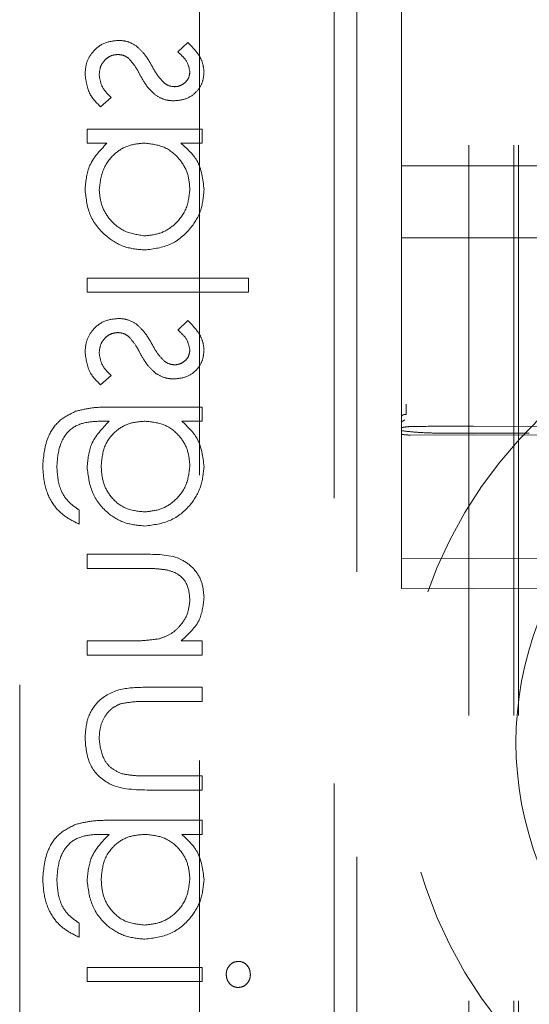
# Model space of a CAD drawing. Units: millimetres. Extents: x 11 to 205, y 5 to 292.
# Drawn here: x 68 to 69, y 128 to 130 of the extents above; entities that cross this region are included whole.
import ezdxf

# ---------------------------------------------------------------- set-up
doc = ezdxf.new("R2010")
doc.units = ezdxf.units.MM
doc.linetypes.add('HIDDEN', pattern=[1.905, 1.27, -0.635])

msp = doc.modelspace()

# ---------------------------------------------------------------- linework, layer by layer
at = {"color": 7, "linetype": 'HIDDEN', "lineweight": 18}
for p, q in [((69.3966, 124.5429), (69.3966, 229.5429)), ((69.3866, 124.5429), (69.3866, 205.2929)), ((69.2866, 124.5429), (69.2866, 205.1429)), ((69.1366, 152.0118), (69.1366, 129.0113)), ((68.6866, 135.873), (68.6866, 127.5216)), ((69.0366, 124.8629), (69.0366, 135.8629)), ((68.9866, 135.8216), (68.9866, 125.6716)), ((69.1366, 130.7064), (69.1366, 129.5766)), ((69.1366, 129.5766), (69.1366, 129.9346)), ((69.1366, 129.9346), (69.1366, 129.4166)), ((68.6605, 129.8517), (68.6385, 129.8304)), ((68.4667, 129.7081), (68.4904, 129.7289)), ((68.6924, 129.6587), (68.4366, 129.6587)), ((68.4366, 129.6587), (68.4366, 129.6273)), ((68.6924, 129.6273), (68.6924, 129.6587)), ((68.4366, 129.6273), (68.4808, 129.6273)), ((68.645, 129.6273), (68.6924, 129.6273)), ((69.1366, 129.5766), (69.1465, 129.5766)), ((69.2966, 129.5766), (69.1465, 129.5766)), ((69.5067, 129.5766), (69.2966, 129.5766)), ((69.1465, 129.4166), (69.1366, 129.4166)), ((69.1366, 129.4166), (69.1366, 129.0464)), ((69.1366, 129.0464), (69.1366, 129.4166)), ((69.1465, 129.4166), (69.2966, 129.4166)), ((69.2966, 129.4166), (69.5067, 129.4166)), ((68.4366, 129.3267), (68.4366, 129.2953)), ((68.7956, 129.3267), (68.4366, 129.3267)), ((68.7956, 129.2953), (68.7956, 129.3267)), ((68.4366, 129.2953), (68.7956, 129.2953)), ((68.6605, 129.2324), (68.6385, 129.2111)), ((68.4667, 129.0889), (68.4904, 129.1097)), ((69.1366, 129.0464), (69.1366, 128.9871)), ((68.6924, 129.0395), (68.4894, 129.0395)), ((68.6924, 129.0081), (68.6924, 129.0395)), ((68.4724, 129.0081), (68.4856, 129.0081)), ((68.6476, 129.0081), (68.6924, 129.0081)), ((69.1435, 129.0114), (69.1359, 129.0059)), ((69.1366, 128.9871), (69.1366, 128.9359)), ((69.2966, 128.9781), (69.1565, 128.9774)), ((69.2966, 128.9819), (69.2324, 128.9816)), ((69.4979, 128.9963), (69.2966, 128.9973)), ((69.4208, 128.9813), (69.2966, 128.9819)), ((69.4967, 128.9771), (69.2966, 128.9781)), ((69.1366, 128.9359), (69.1366, 128.8586)), ((69.1366, 128.8586), (69.1366, 128.715)), ((68.4187, 128.7792), (68.4187, 128.8107)), ((69.1366, 128.715), (69.1366, 128.6358)), ((68.4366, 128.7119), (68.4366, 128.6805)), ((68.5672, 128.7119), (68.4366, 128.7119)), ((69.2966, 128.7016), (69.1366, 128.7024)), ((69.5166, 128.7027), (69.2966, 128.7016)), ((68.4366, 128.6805), (68.5569, 128.6805)), ((69.1366, 128.6358), (69.2966, 128.635)), ((69.2966, 128.635), (69.5166, 128.6361)), ((68.5291, 128.519), (68.4366, 128.519)), ((68.4366, 128.519), (68.4366, 128.4876)), ((68.6924, 128.519), (68.6462, 128.519)), ((68.6924, 128.4876), (68.6924, 128.519)), ((68.4366, 128.4876), (68.6924, 128.4876)), ((68.2866, 128.4215), (68.2866, 127.0216)), ((68.6924, 128.4158), (68.5679, 128.4158)), ((68.6924, 128.3844), (68.6924, 128.4158)), ((68.5737, 128.3844), (68.6924, 128.3844)), ((68.6924, 128.2183), (68.5737, 128.2183)), ((68.6924, 128.1869), (68.6924, 128.2183)), ((68.5702, 128.1869), (68.6924, 128.1869)), ((68.6924, 128.1196), (68.4894, 128.1196)), ((68.6924, 128.0882), (68.6924, 128.1196)), ((68.4724, 128.0882), (68.4856, 128.0882)), ((68.6476, 128.0882), (68.6924, 128.0882)), ((68.4187, 127.8594), (68.4187, 127.8908)), ((68.6924, 127.7921), (68.4366, 127.7921)), ((68.4366, 127.7921), (68.4366, 127.7607)), ((68.6924, 127.7607), (68.6924, 127.7921)), ((68.4366, 127.7607), (68.6924, 127.7607))]:
    msp.add_line(p, q, dxfattribs=at)
for radius, start, end in [(1, 87.612, 272.388), (0.7455, 158.7953, 201.2047)]:
    msp.add_arc((70.1366, 128.2929), radius, start, end, dxfattribs=at)
for points, knots in [([(68.506, 129.8562), (68.495, 129.8549), (68.473, 129.8524), (68.4486, 129.832), (68.4341, 129.8072), (68.4328, 129.7899), (68.4321, 129.7812)], [0, 0, 0, 0, 0.27959, 0.559268, 0.779466, 1, 1, 1, 1]), ([(68.5456, 129.8443), (68.5386, 129.8481), (68.5263, 129.8549), (68.5122, 129.8558), (68.506, 129.8562)], [0, 0, 0, 0, 0.559556, 1, 1, 1, 1]), ([(68.5815, 129.7982), (68.576, 129.8078), (68.5664, 129.8251), (68.5519, 129.8384), (68.5456, 129.8443)], [0, 0, 0, 0, 0.560679, 1, 1, 1, 1]), ([(68.6969, 129.7862), (68.6961, 129.7934), (68.6944, 129.8078), (68.6815, 129.8306), (68.6685, 129.8437), (68.6605, 129.8517)], [0, 0, 0, 0, 0.279601, 0.559772, 1, 1, 1, 1]), ([(68.4635, 129.7796), (68.4642, 129.786), (68.4654, 129.7987), (68.4762, 129.8133), (68.4897, 129.8231), (68.4997, 129.8242), (68.5047, 129.8248)], [0, 0, 0, 0, 0.280023, 0.559704, 0.779929, 1, 1, 1, 1]), ([(68.5047, 129.8248), (68.5097, 129.8243), (68.5186, 129.8234), (68.5259, 129.8184), (68.5291, 129.8161)], [0, 0, 0, 0, 0.559513, 1, 1, 1, 1]), ([(68.5291, 129.8161), (68.5348, 129.8094), (68.545, 129.7975), (68.5522, 129.7835), (68.5554, 129.7774)], [0, 0, 0, 0, 0.559025, 1, 1, 1, 1]), ([(68.6385, 129.8304), (68.6462, 129.8236), (68.6599, 129.8116), (68.6638, 129.7939), (68.6654, 129.7862)], [0, 0, 0, 0, 0.562088, 1, 1, 1, 1]), ([(68.6078, 129.7617), (68.6021, 129.7679), (68.5919, 129.779), (68.5846, 129.7923), (68.5815, 129.7982)], [0, 0, 0, 0, 0.558972, 1, 1, 1, 1]), ([(68.4321, 129.7812), (68.4342, 129.7654), (68.4379, 129.737), (68.4579, 129.7169), (68.4667, 129.7081)], [0, 0, 0, 0, 0.559284, 1, 1, 1, 1]), ([(68.4904, 129.7289), (68.4823, 129.7369), (68.4679, 129.751), (68.4649, 129.7709), (68.4635, 129.7796)], [0, 0, 0, 0, 0.560826, 1, 1, 1, 1]), ([(68.5554, 129.7774), (68.5606, 129.768), (68.5699, 129.7514), (68.5841, 129.7388), (68.5904, 129.7333)], [0, 0, 0, 0, 0.560767, 1, 1, 1, 1]), ([(68.6298, 129.7216), (68.6396, 129.7225), (68.6591, 129.7244), (68.6816, 129.7414), (68.695, 129.7631), (68.6962, 129.7785), (68.6969, 129.7862)], [0, 0, 0, 0, 0.279956, 0.559547, 0.779606, 1, 1, 1, 1]), ([(68.6654, 129.7862), (68.6648, 129.7812), (68.6635, 129.7713), (68.6538, 129.7607), (68.6427, 129.754), (68.6349, 129.7533), (68.631, 129.753)], [0, 0, 0, 0, 0.27919, 0.558927, 0.779473, 1, 1, 1, 1]), ([(68.631, 129.753), (68.6263, 129.7535), (68.6178, 129.7546), (68.6109, 129.7595), (68.6078, 129.7617)], [0, 0, 0, 0, 0.559105, 1, 1, 1, 1]), ([(68.5904, 129.7333), (68.5973, 129.7295), (68.6096, 129.7226), (68.6236, 129.7219), (68.6298, 129.7216)], [0, 0, 0, 0, 0.559572, 1, 1, 1, 1]), ([(68.4808, 129.6273), (68.4651, 129.6108), (68.4369, 129.5811), (68.4336, 129.5407), (68.4321, 129.5229)], [0, 0, 0, 0, 0.558722, 1, 1, 1, 1]), ([(68.4635, 129.524), (68.4654, 129.539), (68.4691, 129.5689), (68.4946, 129.6039), (68.5285, 129.6243), (68.5521, 129.6263), (68.5639, 129.6273)], [0, 0, 0, 0, 0.2797915, 0.5594215, 0.7795738, 1, 1, 1, 1]), ([(68.4635, 129.524), (68.4654, 129.539), (68.4691, 129.5689), (68.4946, 129.6039), (68.5285, 129.6243), (68.5521, 129.6263), (68.5639, 129.6273)], [0, 0, 0, 0, 0.2797915, 0.5594215, 0.7795738, 1, 1, 1, 1]), ([(68.5639, 129.6273), (68.5791, 129.6256), (68.6094, 129.6223), (68.6428, 129.5941), (68.6626, 129.5599), (68.6645, 129.5362), (68.6654, 129.5243)], [0, 0, 0, 0, 0.279658, 0.559235, 0.779522, 1, 1, 1, 1]), ([(68.5639, 129.6273), (68.5791, 129.6256), (68.6094, 129.6223), (68.6428, 129.5941), (68.6626, 129.5599), (68.6645, 129.5362), (68.6654, 129.5243)], [0, 0, 0, 0, 0.279658, 0.559235, 0.779522, 1, 1, 1, 1]), ([(68.6969, 129.5238), (68.6942, 129.5469), (68.6896, 129.5882), (68.6587, 129.6154), (68.645, 129.6273)], [0, 0, 0, 0, 0.558946, 1, 1, 1, 1]), ([(68.6969, 129.5238), (68.6942, 129.5469), (68.6896, 129.5882), (68.6587, 129.6154), (68.645, 129.6273)], [0, 0, 0, 0, 0.558946, 1, 1, 1, 1]), ([(68.4321, 129.5229), (68.4344, 129.5032), (68.439, 129.4639), (68.4752, 129.4204), (68.5188, 129.3935), (68.5497, 129.3908), (68.5652, 129.3895)], [0, 0, 0, 0, 0.279553, 0.559353, 0.779602, 1, 1, 1, 1]), ([(68.4321, 129.5229), (68.4344, 129.5032), (68.439, 129.4639), (68.4752, 129.4204), (68.5188, 129.3935), (68.5497, 129.3908), (68.5652, 129.3895)], [0, 0, 0, 0, 0.279553, 0.559353, 0.779602, 1, 1, 1, 1]), ([(68.5648, 129.4209), (68.5499, 129.4231), (68.5201, 129.4274), (68.4866, 129.4548), (68.467, 129.4887), (68.4647, 129.5122), (68.4635, 129.524)], [0, 0, 0, 0, 0.27938, 0.559114, 0.779612, 1, 1, 1, 1]), ([(68.5648, 129.4209), (68.5499, 129.4231), (68.5201, 129.4274), (68.4866, 129.4548), (68.467, 129.4887), (68.4647, 129.5122), (68.4635, 129.524)], [0, 0, 0, 0, 0.27938, 0.559114, 0.779612, 1, 1, 1, 1]), ([(68.6654, 129.5243), (68.6637, 129.5093), (68.6602, 129.4793), (68.6335, 129.4452), (68.6001, 129.4247), (68.5766, 129.4222), (68.5648, 129.4209)], [0, 0, 0, 0, 0.279762, 0.559277, 0.779753, 1, 1, 1, 1]), ([(68.6654, 129.5243), (68.6637, 129.5093), (68.6602, 129.4793), (68.6335, 129.4452), (68.6001, 129.4247), (68.5766, 129.4222), (68.5648, 129.4209)], [0, 0, 0, 0, 0.279762, 0.559277, 0.779753, 1, 1, 1, 1]), ([(68.5652, 129.3895), (68.5848, 129.3919), (68.624, 129.3968), (68.6666, 129.4339), (68.6929, 129.4776), (68.6955, 129.5084), (68.6969, 129.5238)], [0, 0, 0, 0, 0.279415, 0.55921, 0.779552, 1, 1, 1, 1]), ([(68.5652, 129.3895), (68.5848, 129.3919), (68.624, 129.3968), (68.6666, 129.4339), (68.6929, 129.4776), (68.6955, 129.5084), (68.6969, 129.5238)], [0, 0, 0, 0, 0.279415, 0.55921, 0.779552, 1, 1, 1, 1]), ([(68.506, 129.2369), (68.495, 129.2357), (68.473, 129.2332), (68.4486, 129.2127), (68.4342, 129.1879), (68.4328, 129.1706), (68.4321, 129.162)], [0, 0, 0, 0, 0.279611, 0.559246, 0.77955, 1, 1, 1, 1]), ([(68.5456, 129.225), (68.5386, 129.2289), (68.5263, 129.2357), (68.5122, 129.2366), (68.506, 129.2369)], [0, 0, 0, 0, 0.559556, 1, 1, 1, 1]), ([(68.5815, 129.179), (68.576, 129.1886), (68.5664, 129.2058), (68.5519, 129.2192), (68.5456, 129.225)], [0, 0, 0, 0, 0.560679, 1, 1, 1, 1]), ([(68.6969, 129.167), (68.6961, 129.1742), (68.6944, 129.1885), (68.6815, 129.2114), (68.6685, 129.2244), (68.6605, 129.2324)], [0, 0, 0, 0, 0.279601, 0.559772, 1, 1, 1, 1]), ([(68.4635, 129.1604), (68.4642, 129.1667), (68.4654, 129.1795), (68.4762, 129.1941), (68.4897, 129.2039), (68.4997, 129.205), (68.5047, 129.2055)], [0, 0, 0, 0, 0.280023, 0.559704, 0.779929, 1, 1, 1, 1]), ([(68.5047, 129.2055), (68.5097, 129.2051), (68.5186, 129.2042), (68.5259, 129.1991), (68.5291, 129.1969)], [0, 0, 0, 0, 0.559643, 1, 1, 1, 1]), ([(68.5291, 129.1969), (68.5348, 129.1902), (68.545, 129.1782), (68.5522, 129.1643), (68.5554, 129.1581)], [0, 0, 0, 0, 0.5591135, 1, 1, 1, 1]), ([(68.6385, 129.2111), (68.6462, 129.2044), (68.6599, 129.1924), (68.6638, 129.1747), (68.6654, 129.167)], [0, 0, 0, 0, 0.562088, 1, 1, 1, 1]), ([(68.6078, 129.1424), (68.6021, 129.1487), (68.5919, 129.1598), (68.5846, 129.1731), (68.5815, 129.179)], [0, 0, 0, 0, 0.558882, 1, 1, 1, 1]), ([(68.4321, 129.162), (68.4342, 129.1461), (68.4379, 129.1178), (68.4579, 129.0977), (68.4667, 129.0889)], [0, 0, 0, 0, 0.559346, 1, 1, 1, 1]), ([(68.4904, 129.1097), (68.4823, 129.1176), (68.4679, 129.1318), (68.4649, 129.1517), (68.4635, 129.1604)], [0, 0, 0, 0, 0.560826, 1, 1, 1, 1]), ([(68.5554, 129.1581), (68.5606, 129.1488), (68.5699, 129.1322), (68.5841, 129.1196), (68.5904, 129.114)], [0, 0, 0, 0, 0.560767, 1, 1, 1, 1]), ([(68.6298, 129.1023), (68.6396, 129.1033), (68.6591, 129.1051), (68.6816, 129.1221), (68.695, 129.1439), (68.6962, 129.1593), (68.6969, 129.167)], [0, 0, 0, 0, 0.279956, 0.559547, 0.779606, 1, 1, 1, 1]), ([(68.6654, 129.167), (68.6648, 129.162), (68.6635, 129.152), (68.6538, 129.1415), (68.6427, 129.1348), (68.6349, 129.1341), (68.631, 129.1337)], [0, 0, 0, 0, 0.27919, 0.558927, 0.779473, 1, 1, 1, 1]), ([(68.631, 129.1337), (68.6263, 129.1343), (68.6178, 129.1353), (68.6109, 129.1403), (68.6078, 129.1424)], [0, 0, 0, 0, 0.558967, 1, 1, 1, 1]), ([(68.5904, 129.114), (68.5973, 129.1102), (68.6096, 129.1034), (68.6236, 129.1026), (68.6298, 129.1023)], [0, 0, 0, 0, 0.559572, 1, 1, 1, 1]), ([(69.1465, 129.0464), (69.1466, 129.0424), (69.1466, 129.0344), (69.1465, 129.027), (69.1465, 129.0234)], [0, 0, 0, 0, 0.4997334, 1, 1, 1, 1]), ([(68.4109, 129.0302), (68.3982, 129.0239), (68.3728, 129.0114), (68.3434, 128.9683), (68.34, 128.932), (68.3379, 128.9099)], [0, 0, 0, 0, 0.280089, 0.56036, 1, 1, 1, 1]), ([(68.4109, 129.0302), (68.3982, 129.0239), (68.3728, 129.0114), (68.3434, 128.9683), (68.34, 128.932), (68.3379, 128.9099)], [0, 0, 0, 0, 0.280089, 0.56036, 1, 1, 1, 1]), ([(68.4894, 129.0395), (68.4745, 129.0395), (68.448, 129.0394), (68.4222, 129.033), (68.4109, 129.0302)], [0, 0, 0, 0, 0.560414, 1, 1, 1, 1]), ([(69.1366, 129.0189), (69.1368, 129.0194), (69.137, 129.0203), (69.1382, 129.0213), (69.1395, 129.022), (69.141, 129.0226), (69.1434, 129.0232), (69.1453, 129.0233), (69.1465, 129.0234)], [0, 0, 0, 0, 0.220205, 0.352481, 0.487514, 0.622288, 0.754353, 1, 1, 1, 1]), ([(68.3693, 128.9069), (68.3704, 128.9224), (68.3726, 128.9535), (68.3966, 128.9933), (68.4357, 129.0077), (68.4601, 129.008), (68.4724, 129.0081)], [0, 0, 0, 0, 0.280787, 0.559883, 0.778676, 1, 1, 1, 1]), ([(68.3693, 128.9069), (68.3704, 128.9224), (68.3726, 128.9535), (68.3966, 128.9933), (68.4357, 129.0077), (68.4601, 129.008), (68.4724, 129.0081)], [0, 0, 0, 0, 0.280787, 0.559883, 0.778676, 1, 1, 1, 1]), ([(68.4856, 129.0081), (68.4701, 128.9919), (68.4422, 128.963), (68.4383, 128.9234), (68.4366, 128.9059)], [0, 0, 0, 0, 0.558799, 1, 1, 1, 1]), ([(68.468, 128.9075), (68.4692, 128.9223), (68.4717, 128.952), (68.4972, 128.9865), (68.531, 129.0056), (68.5542, 129.0073), (68.5659, 129.0081)], [0, 0, 0, 0, 0.28018, 0.559302, 0.779424, 1, 1, 1, 1]), ([(68.468, 128.9075), (68.4692, 128.9223), (68.4717, 128.952), (68.4972, 128.9865), (68.531, 129.0056), (68.5542, 129.0073), (68.5659, 129.0081)], [0, 0, 0, 0, 0.28018, 0.559302, 0.779424, 1, 1, 1, 1]), ([(68.5659, 129.0081), (68.5806, 129.0066), (68.6099, 129.0036), (68.6433, 128.9772), (68.6621, 128.9439), (68.6643, 128.9209), (68.6654, 128.9094)], [0, 0, 0, 0, 0.279823, 0.55911, 0.779565, 1, 1, 1, 1]), ([(68.5659, 129.0081), (68.5806, 129.0066), (68.6099, 129.0036), (68.6433, 128.9772), (68.6621, 128.9439), (68.6643, 128.9209), (68.6654, 128.9094)], [0, 0, 0, 0, 0.279823, 0.55911, 0.779565, 1, 1, 1, 1]), ([(68.6969, 128.9069), (68.6942, 128.9291), (68.6894, 128.9689), (68.6604, 128.9961), (68.6476, 129.0081)], [0, 0, 0, 0, 0.558577, 1, 1, 1, 1]), ([(69.1366, 129.0062), (69.1366, 129.0079), (69.1366, 129.0109), (69.1366, 129.0139), (69.1366, 129.0152)], [0, 0, 0, 0, 0.55863, 1, 1, 1, 1]), ([(69.1366, 129.0113), (69.1366, 129.0112), (69.1366, 129.0089), (69.1366, 129.0047), (69.1366, 128.9978), (69.1366, 128.992), (69.1366, 128.9879), (69.1366, 128.9871)], [0, 0, 0, 0, 0.0122753, 0.3281366, 0.5755308, 0.9132818, 1, 1, 1, 1]), ([(69.1565, 128.9965), (69.1515, 128.996), (69.1441, 128.9953), (69.1376, 128.9941), (69.1369, 128.9935), (69.1366, 128.9932)], [0, 0, 0, 0, 0.535088, 0.784237, 1, 1, 1, 1]), ([(69.2324, 128.9816), (69.2204, 128.9817), (69.1957, 128.9819), (69.1621, 128.984), (69.1443, 128.986), (69.1367, 128.9871), (69.1366, 128.9871)], [0, 0, 0, 0, 0.313226, 0.644971, 0.993357, 1, 1, 1, 1]), ([(69.1366, 128.9799), (69.1368, 128.9796), (69.1373, 128.979), (69.1408, 128.9783), (69.1459, 128.9777), (69.1515, 128.9774), (69.1551, 128.9774), (69.1565, 128.9774)], [0, 0, 0, 0, 0.217651, 0.435191, 0.651897, 0.866925, 1, 1, 1, 1]), ([(69.2966, 128.9973), (69.2794, 128.9972), (69.2578, 128.9971), (69.235, 128.9969), (69.229, 128.9969), (69.2272, 128.9969), (69.2034, 128.9969), (69.1798, 128.9967), (69.1565, 128.9965)], [0, 0, 0, 0, 0.367271, 0.462949, 0.488794, 0.496239, 0.499983, 1, 1, 1, 1]), ([(68.3379, 128.9099), (68.3388, 128.8945), (68.3407, 128.8639), (68.3578, 128.8236), (68.3861, 128.7951), (68.4078, 128.7845), (68.4187, 128.7792)], [0, 0, 0, 0, 0.280262, 0.560005, 0.779573, 1, 1, 1, 1]), ([(68.3379, 128.9099), (68.3388, 128.8945), (68.3407, 128.8639), (68.3578, 128.8236), (68.3861, 128.7951), (68.4078, 128.7845), (68.4187, 128.7792)], [0, 0, 0, 0, 0.280262, 0.560005, 0.779573, 1, 1, 1, 1]), ([(68.4187, 128.8107), (68.4099, 128.8168), (68.3924, 128.829), (68.3723, 128.8626), (68.3704, 128.8901), (68.3693, 128.9069)], [0, 0, 0, 0, 0.280305, 0.560272, 1, 1, 1, 1]), ([(68.4366, 128.9059), (68.439, 128.8868), (68.4437, 128.8486), (68.4772, 128.8048), (68.5203, 128.779), (68.5503, 128.7762), (68.5653, 128.7748)], [0, 0, 0, 0, 0.27971, 0.559399, 0.779658, 1, 1, 1, 1]), ([(68.4366, 128.9059), (68.439, 128.8868), (68.4437, 128.8486), (68.4772, 128.8048), (68.5203, 128.779), (68.5503, 128.7762), (68.5653, 128.7748)], [0, 0, 0, 0, 0.27971, 0.559399, 0.779658, 1, 1, 1, 1]), ([(68.5641, 128.8062), (68.5494, 128.8078), (68.52, 128.811), (68.4877, 128.8389), (68.4703, 128.8729), (68.4688, 128.896), (68.468, 128.9075)], [0, 0, 0, 0, 0.279606, 0.559012, 0.779285, 1, 1, 1, 1]), ([(68.5641, 128.8062), (68.5494, 128.8078), (68.52, 128.811), (68.4877, 128.8389), (68.4703, 128.8729), (68.4688, 128.896), (68.468, 128.9075)], [0, 0, 0, 0, 0.279606, 0.559012, 0.779285, 1, 1, 1, 1]), ([(68.6654, 128.9094), (68.6637, 128.8943), (68.6601, 128.8642), (68.6334, 128.8299), (68.5995, 128.8098), (68.5759, 128.8074), (68.5641, 128.8062)], [0, 0, 0, 0, 0.279802, 0.559312, 0.779662, 1, 1, 1, 1]), ([(68.6654, 128.9094), (68.6637, 128.8943), (68.6601, 128.8642), (68.6334, 128.8299), (68.5995, 128.8098), (68.5759, 128.8074), (68.5641, 128.8062)], [0, 0, 0, 0, 0.279802, 0.559312, 0.779662, 1, 1, 1, 1]), ([(68.5653, 128.7748), (68.5847, 128.7773), (68.6233, 128.7823), (68.6664, 128.8178), (68.6921, 128.8613), (68.6953, 128.8917), (68.6969, 128.9069)], [0, 0, 0, 0, 0.279521, 0.559118, 0.77965, 1, 1, 1, 1]), ([(68.5653, 128.7748), (68.5847, 128.7773), (68.6233, 128.7823), (68.6664, 128.8178), (68.6921, 128.8613), (68.6953, 128.8917), (68.6969, 128.9069)], [0, 0, 0, 0, 0.279521, 0.559118, 0.77965, 1, 1, 1, 1]), ([(68.6969, 128.6163), (68.6958, 128.6278), (68.6938, 128.6507), (68.6755, 128.6809), (68.6346, 128.7114), (68.595, 128.7117), (68.5672, 128.7119)], [0, 0, 0, 0, 0.18707, 0.373853, 0.560601, 1, 1, 1, 1]), ([(68.6969, 128.6163), (68.6958, 128.6278), (68.6938, 128.6507), (68.6755, 128.6809), (68.6346, 128.7114), (68.595, 128.7117), (68.5672, 128.7119)], [0, 0, 0, 0, 0.18707, 0.373853, 0.560601, 1, 1, 1, 1]), ([(68.5569, 128.6805), (68.5678, 128.6806), (68.5873, 128.6807), (68.6066, 128.678), (68.6151, 128.6768)], [0, 0, 0, 0, 0.56027, 1, 1, 1, 1]), ([(68.6151, 128.6768), (68.6232, 128.6743), (68.6395, 128.6693), (68.6619, 128.6466), (68.6641, 128.6244), (68.6654, 128.6108)], [0, 0, 0, 0, 0.281204, 0.561369, 1, 1, 1, 1]), ([(68.6654, 128.6108), (68.6643, 128.5998), (68.6619, 128.5776), (68.6439, 128.5516), (68.6224, 128.5326), (68.6059, 128.5268), (68.5977, 128.5238)], [0, 0, 0, 0, 0.279613, 0.559412, 0.779689, 1, 1, 1, 1]), ([(68.6462, 128.519), (68.6623, 128.5339), (68.6911, 128.5606), (68.6951, 128.5993), (68.6969, 128.6163)], [0, 0, 0, 0, 0.559185, 1, 1, 1, 1]), ([(68.5977, 128.5238), (68.585, 128.5221), (68.5622, 128.5189), (68.5392, 128.519), (68.5291, 128.519)], [0, 0, 0, 0, 0.55968, 1, 1, 1, 1]), ([(68.5679, 128.4158), (68.5487, 128.4155), (68.5107, 128.415), (68.4609, 128.3903), (68.4349, 128.3465), (68.4331, 128.3166), (68.4321, 128.3016)], [0, 0, 0, 0, 0.281505, 0.559588, 0.779333, 1, 1, 1, 1]), ([(68.5679, 128.4158), (68.5487, 128.4155), (68.5107, 128.415), (68.4609, 128.3903), (68.4349, 128.3465), (68.4331, 128.3166), (68.4321, 128.3016)], [0, 0, 0, 0, 0.281505, 0.559588, 0.779333, 1, 1, 1, 1]), ([(68.4635, 128.3019), (68.4641, 128.311), (68.4651, 128.3291), (68.4761, 128.3525), (68.4919, 128.3701), (68.5049, 128.3762), (68.5114, 128.3792)], [0, 0, 0, 0, 0.280335, 0.560051, 0.780101, 1, 1, 1, 1]), ([(68.5114, 128.3792), (68.523, 128.3811), (68.5436, 128.3845), (68.5645, 128.3844), (68.5737, 128.3844)], [0, 0, 0, 0, 0.559349, 1, 1, 1, 1]), ([(68.4321, 128.3016), (68.4337, 128.2821), (68.4368, 128.2434), (68.4879, 128.1889), (68.5389, 128.1877), (68.5702, 128.1869)], [0, 0, 0, 0, 0.280975, 0.559776, 1, 1, 1, 1]), ([(68.4321, 128.3016), (68.4337, 128.2821), (68.4368, 128.2434), (68.4879, 128.1889), (68.5389, 128.1877), (68.5702, 128.1869)], [0, 0, 0, 0, 0.280975, 0.559776, 1, 1, 1, 1]), ([(68.5139, 128.2233), (68.5054, 128.2272), (68.4882, 128.2349), (68.4678, 128.2631), (68.4651, 128.2872), (68.4635, 128.3019)], [0, 0, 0, 0, 0.280081, 0.560556, 1, 1, 1, 1]), ([(68.5737, 128.2183), (68.5625, 128.2183), (68.5424, 128.2183), (68.5226, 128.2218), (68.5139, 128.2233)], [0, 0, 0, 0, 0.560358, 1, 1, 1, 1]), ([(68.4109, 128.1103), (68.3982, 128.1041), (68.3728, 128.0916), (68.3434, 128.0484), (68.34, 128.0121), (68.3379, 127.99)], [0, 0, 0, 0, 0.280067, 0.560316, 1, 1, 1, 1]), ([(68.4109, 128.1103), (68.3982, 128.1041), (68.3728, 128.0916), (68.3434, 128.0484), (68.34, 128.0121), (68.3379, 127.99)], [0, 0, 0, 0, 0.280067, 0.560316, 1, 1, 1, 1]), ([(68.4894, 128.1196), (68.4745, 128.1196), (68.448, 128.1195), (68.4222, 128.1131), (68.4109, 128.1103)], [0, 0, 0, 0, 0.560432, 1, 1, 1, 1]), ([(68.3693, 127.987), (68.3704, 128.0026), (68.3726, 128.0336), (68.3966, 128.0734), (68.4357, 128.0878), (68.4601, 128.0881), (68.4724, 128.0882)], [0, 0, 0, 0, 0.280788, 0.559885, 0.778679, 1, 1, 1, 1]), ([(68.3693, 127.987), (68.3704, 128.0026), (68.3726, 128.0336), (68.3966, 128.0734), (68.4357, 128.0878), (68.4601, 128.0881), (68.4724, 128.0882)], [0, 0, 0, 0, 0.280788, 0.559885, 0.778679, 1, 1, 1, 1]), ([(68.4856, 128.0882), (68.4701, 128.072), (68.4422, 128.0431), (68.4383, 128.0035), (68.4366, 127.986)], [0, 0, 0, 0, 0.558707, 1, 1, 1, 1]), ([(68.468, 127.9876), (68.4692, 128.0025), (68.4717, 128.0321), (68.4972, 128.0666), (68.531, 128.0858), (68.5542, 128.0874), (68.5659, 128.0882)], [0, 0, 0, 0, 0.280126, 0.559269, 0.779407, 1, 1, 1, 1]), ([(68.468, 127.9876), (68.4692, 128.0025), (68.4717, 128.0321), (68.4972, 128.0666), (68.531, 128.0858), (68.5542, 128.0874), (68.5659, 128.0882)], [0, 0, 0, 0, 0.280126, 0.559269, 0.779407, 1, 1, 1, 1]), ([(68.5659, 128.0882), (68.5806, 128.0867), (68.6099, 128.0837), (68.6433, 128.0573), (68.6621, 128.024), (68.6643, 128.001), (68.6654, 127.9895)], [0, 0, 0, 0, 0.279791, 0.559061, 0.779503, 1, 1, 1, 1]), ([(68.5659, 128.0882), (68.5806, 128.0867), (68.6099, 128.0837), (68.6433, 128.0573), (68.6621, 128.024), (68.6643, 128.001), (68.6654, 127.9895)], [0, 0, 0, 0, 0.279791, 0.559061, 0.779503, 1, 1, 1, 1]), ([(68.6969, 127.987), (68.6942, 128.0092), (68.6894, 128.049), (68.6604, 128.0762), (68.6476, 128.0882)], [0, 0, 0, 0, 0.55862, 1, 1, 1, 1]), ([(68.3379, 127.99), (68.3388, 127.9747), (68.3407, 127.944), (68.3578, 127.9037), (68.3861, 127.8752), (68.4078, 127.8647), (68.4187, 127.8594)], [0, 0, 0, 0, 0.2802, 0.559954, 0.77953, 1, 1, 1, 1]), ([(68.3379, 127.99), (68.3388, 127.9747), (68.3407, 127.944), (68.3578, 127.9037), (68.3861, 127.8752), (68.4078, 127.8647), (68.4187, 127.8594)], [0, 0, 0, 0, 0.2802, 0.559954, 0.77953, 1, 1, 1, 1]), ([(68.4187, 127.8908), (68.4099, 127.8969), (68.3924, 127.9091), (68.3723, 127.9427), (68.3704, 127.9702), (68.3693, 127.987)], [0, 0, 0, 0, 0.28028, 0.560311, 1, 1, 1, 1]), ([(68.4366, 127.986), (68.439, 127.9669), (68.4437, 127.9287), (68.4772, 127.8849), (68.5203, 127.8592), (68.5503, 127.8563), (68.5653, 127.8549)], [0, 0, 0, 0, 0.279723, 0.559378, 0.779647, 1, 1, 1, 1]), ([(68.4366, 127.986), (68.439, 127.9669), (68.4437, 127.9287), (68.4772, 127.8849), (68.5203, 127.8592), (68.5503, 127.8563), (68.5653, 127.8549)], [0, 0, 0, 0, 0.279723, 0.559378, 0.779647, 1, 1, 1, 1]), ([(68.5641, 127.8863), (68.5494, 127.8879), (68.52, 127.8911), (68.4877, 127.9191), (68.4703, 127.953), (68.4688, 127.9761), (68.468, 127.9876)], [0, 0, 0, 0, 0.279573, 0.558963, 0.779222, 1, 1, 1, 1]), ([(68.5641, 127.8863), (68.5494, 127.8879), (68.52, 127.8911), (68.4877, 127.9191), (68.4703, 127.953), (68.4688, 127.9761), (68.468, 127.9876)], [0, 0, 0, 0, 0.279573, 0.558963, 0.779222, 1, 1, 1, 1]), ([(68.6654, 127.9895), (68.6637, 127.9744), (68.6601, 127.9443), (68.6334, 127.91), (68.5995, 127.8899), (68.5759, 127.8875), (68.5641, 127.8863)], [0, 0, 0, 0, 0.2797429, 0.5592661, 0.7796643, 1, 1, 1, 1]), ([(68.6654, 127.9895), (68.6637, 127.9744), (68.6601, 127.9443), (68.6334, 127.91), (68.5995, 127.8899), (68.5759, 127.8875), (68.5641, 127.8863)], [0, 0, 0, 0, 0.2797429, 0.5592661, 0.7796643, 1, 1, 1, 1]), ([(68.5653, 127.8549), (68.5847, 127.8574), (68.6233, 127.8624), (68.6664, 127.8979), (68.6921, 127.9414), (68.6953, 127.9718), (68.6969, 127.987)], [0, 0, 0, 0, 0.279515, 0.55907, 0.779598, 1, 1, 1, 1]), ([(68.5653, 127.8549), (68.5847, 127.8574), (68.6233, 127.8624), (68.6664, 127.8979), (68.6921, 127.9414), (68.6953, 127.9718), (68.6969, 127.987)], [0, 0, 0, 0, 0.279515, 0.55907, 0.779598, 1, 1, 1, 1]), ([(68.773, 127.8055), (68.7689, 127.8049), (68.7606, 127.8037), (68.7521, 127.7954), (68.7469, 127.786), (68.7465, 127.7795), (68.7462, 127.7762)], [0, 0, 0, 0, 0.279087, 0.558815, 0.77936, 1, 1, 1, 1]), ([(68.8001, 127.7762), (68.7996, 127.7804), (68.7988, 127.7887), (68.7918, 127.7983), (68.7828, 127.8045), (68.7763, 127.8052), (68.773, 127.8055)], [0, 0, 0, 0, 0.27987, 0.559727, 0.779928, 1, 1, 1, 1]), ([(68.7462, 127.7762), (68.7467, 127.7721), (68.7475, 127.7639), (68.7546, 127.7545), (68.7633, 127.7483), (68.7698, 127.7476), (68.773, 127.7472)], [0, 0, 0, 0, 0.279704, 0.559811, 0.779859, 1, 1, 1, 1]), ([(68.773, 127.7472), (68.7771, 127.7478), (68.7854, 127.7489), (68.794, 127.7572), (68.7993, 127.7665), (68.7998, 127.773), (68.8001, 127.7762)], [0, 0, 0, 0, 0.279268, 0.558952, 0.779415, 1, 1, 1, 1])]:
    msp.add_open_spline(points, degree=3, knots=knots, dxfattribs=at)

doc.saveas('drawing.dxf')
